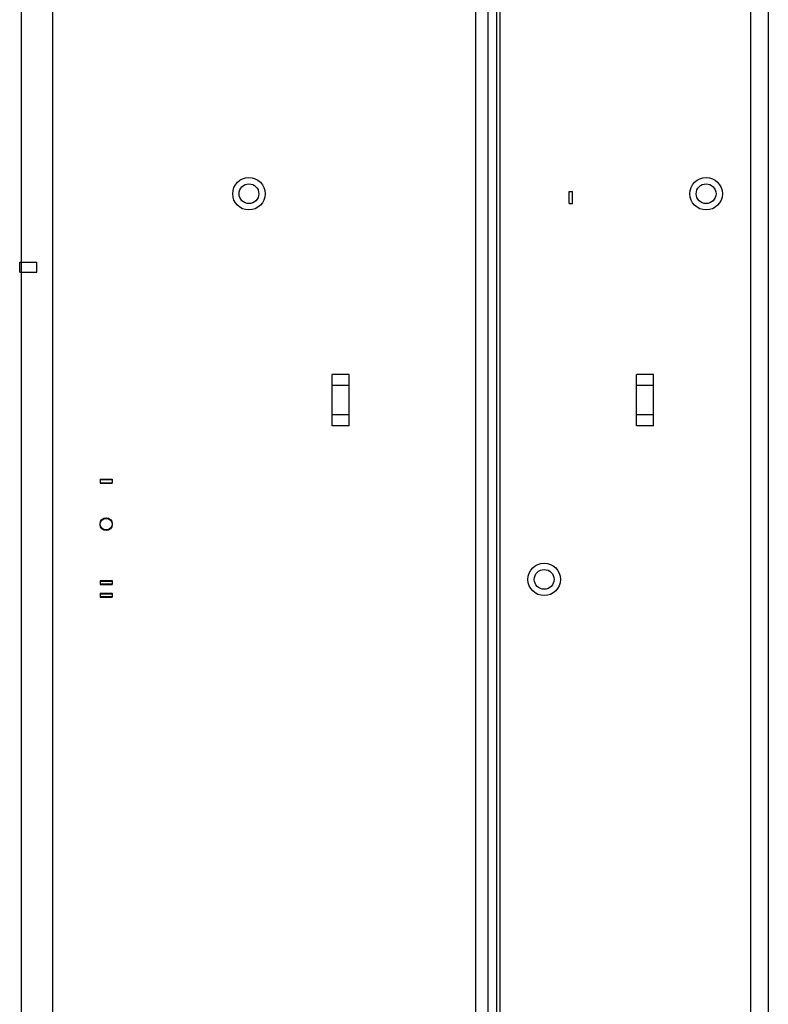
# Paper-space layout '177R0352_4_3' of a CAD drawing. Units: millimetres. Extents: x 0 to 864, y 0 to 559.
# Drawn here: x 96 to 129, y 338 to 382 of the extents above; entities that cross this region are included whole.
import ezdxf

# ---------------------------------------------------------------- set-up
doc = ezdxf.new("R2010")
doc.units = ezdxf.units.MM
doc.header["$LTSCALE"] = 47.498
doc.linetypes.add('HIDDEN', pattern=[0.2, 0.1, -0.1])
doc.layers.get('0').update_dxf_attribs({"linetype": 'CONTINUOUS'})
for name, color, linetype in [('02___PRT_ALL_AXES', 7, 'CONTINUOUS'), ('NOTES', 7, 'CONTINUOUS'), ('ROUNDS', 7, 'CONTINUOUS'), ('SURFACES', 7, 'CONTINUOUS')]:
    doc.layers.add(name, color=color, linetype=linetype)

psp = doc.layouts.new('177R0352_4_3')

# ---------------------------------------------------------------- linework, layer by layer
at = {"color": 3, "linetype": 'CONTINUOUS'}
psp.add_line((96.281, 535.573), (96.281, 265.573), dxfattribs=at)
at = {"color": 7, "linetype": 'CONTINUOUS'}
for p, q in [((97.661, 535.468), (97.661, 265.678)), ((116.253, 265.678), (116.253, 409.573)), ((116.794, 265.678), (116.794, 409.573)), ((117.171, 265.678), (117.171, 409.573)), ((128.313, 406.573), (128.313, 265.678)), ((129.093, 406.633), (129.093, 267.262)), ((109.938, 363.823), (109.938, 366.073)), ((110.688, 366.073), (109.938, 366.073)), ((110.688, 363.823), (110.688, 366.073)), ((123.303, 363.823), (123.303, 366.073)), ((124.053, 366.073), (123.303, 366.073)), ((124.053, 363.823), (124.053, 366.073)), ((110.688, 365.596), (109.938, 365.596)), ((124.053, 365.596), (123.303, 365.596)), ((110.688, 364.299), (109.938, 364.299)), ((124.053, 364.299), (123.303, 364.299)), ((110.688, 363.823), (109.938, 363.823)), ((124.053, 363.823), (123.303, 363.823))]:
    psp.add_line(p, q, dxfattribs=at)
at = {"layer": '02___PRT_ALL_AXES', "color": 8, "linetype": 'HIDDEN'}
for p, q in [((96.221, 370.573), (96.221, 371.023)), ((96.221, 371.023), (96.971, 371.023)), ((96.971, 370.573), (96.971, 371.023)), ((96.221, 370.573), (96.971, 370.573))]:
    psp.add_line(p, q, dxfattribs=at)
at = {"layer": 'NOTES', "color": 7, "linetype": 'CONTINUOUS'}
for centre, radius in [((106.286, 374.023), 0.713), ((106.286, 374.023), 0.435), ((126.363, 374.023), 0.713), ((126.363, 374.023), 0.435), ((119.253, 357.073), 0.713), ((119.253, 357.073), 0.435)]:
    psp.add_circle(centre, radius, dxfattribs=at)
at = {"layer": 'ROUNDS', "color": 7, "linetype": 'CONTINUOUS'}
psp.add_line((117.303, 409.093), (117.303, 266.533), dxfattribs=at)
at = {"layer": 'SURFACES', "color": 6, "linetype": 'CONTINUOUS'}
for p, q in [((120.352, 373.592), (120.352, 374.122)), ((120.352, 374.122), (120.502, 374.122)), ((120.502, 373.592), (120.502, 374.122)), ((120.352, 373.592), (120.502, 373.592)), ((99.75, 361.472), (99.75, 361.307)), ((99.75, 361.472), (100.28, 361.472)), ((99.75, 361.457), (100.28, 361.457)), ((100.28, 361.472), (100.28, 361.307)), ((99.75, 361.322), (100.28, 361.322)), ((99.75, 361.307), (100.28, 361.307)), ((99.75, 357.024), (99.75, 356.843)), ((99.75, 357.024), (100.28, 357.024)), ((100.28, 357.024), (100.28, 356.843)), ((99.75, 357.016), (100.28, 357.016)), ((99.75, 356.993), (100.28, 356.993)), ((99.75, 356.874), (100.28, 356.874)), ((99.75, 356.866), (100.28, 356.866)), ((99.75, 356.843), (100.28, 356.843)), ((99.75, 356.467), (99.75, 356.287)), ((99.75, 356.467), (100.28, 356.467)), ((99.75, 356.459), (100.28, 356.459)), ((99.75, 356.437), (100.28, 356.437)), ((99.75, 356.317), (100.28, 356.317)), ((99.75, 356.309), (100.28, 356.309)), ((99.75, 356.287), (100.28, 356.287)), ((100.28, 356.467), (100.28, 356.287))]:
    psp.add_line(p, q, dxfattribs=at)
for centre in [(100.015, 359.517), (100.015, 359.51), (100.015, 359.487)]:
    psp.add_circle(centre, 0.265, dxfattribs=at)

doc.saveas('drawing.dxf')
